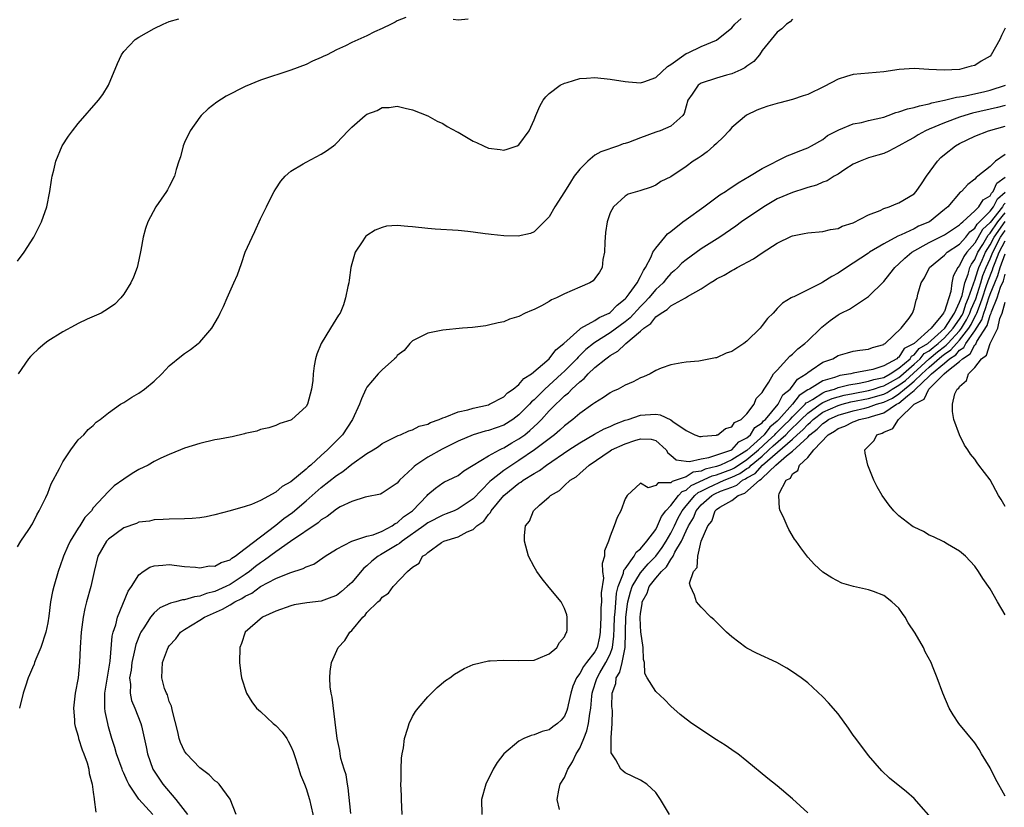
# Model space of a CAD drawing. Units: inches. Extents: x 2503408 to 2505000, y 1545000 to 1548000.
# Drawn here: x 2503779 to 2503909, y 1545448 to 1545552 of the extents above; entities that cross this region are included whole.
import ezdxf

# ---------------------------------------------------------------- set-up
doc = ezdxf.new("R2010")
doc.units = ezdxf.units.IN
doc.header["$MEASUREMENT"] = 0
doc.layers.add('LD25021545_10ft', color=103, linetype='Continuous')

msp = doc.modelspace()

# ---------------------------------------------------------------- linework, layer by layer
at = {"layer": 'LD25021545_10ft'}
for points, elevation in [([(2503779, 1545482.26), (2503779.47, 1545483), (2503780.51, 1545484.51), (2503781, 1545485.26), (2503781.55, 1545486.45), (2503781.89, 1545487), (2503782.73, 1545488.73), (2503783, 1545489.31), (2503783.47, 1545490.53), (2503784.57, 1545492.57), (2503785, 1545493.44), (2503786.03, 1545495), (2503787, 1545496.31), (2503787.75, 1545497), (2503788.34, 1545497.66), (2503789, 1545498.22), (2503789.37, 1545498.63), (2503789.9, 1545499), (2503791, 1545499.88), (2503792.58, 1545501), (2503792.84, 1545501.16), (2503793, 1545501.22), (2503794.05, 1545501.95), (2503795, 1545502.45), (2503795.74, 1545503), (2503797, 1545504.05), (2503798.03, 1545505), (2503799, 1545506.07), (2503800.62, 1545507.38), (2503801, 1545507.7), (2503801.78, 1545508.22), (2503802.8, 1545509), (2503803, 1545509.19), (2503804.61, 1545511), (2503805.48, 1545512.52), (2503805.68, 1545513), (2503806.14, 1545513.86), (2503806.59, 1545515), (2503807.51, 1545517), (2503807.96, 1545518.04), (2503808.49, 1545519.51), (2503809, 1545521), (2503809.89, 1545523), (2503810.27, 1545523.73), (2503811, 1545525.4), (2503811.78, 1545527), (2503812.2, 1545527.8), (2503812.78, 1545529), (2503813, 1545529.37), (2503813.66, 1545530.34), (2503814.25, 1545531), (2503815, 1545531.67), (2503816.63, 1545532.63), (2503817, 1545532.87), (2503819, 1545533.9), (2503819.67, 1545534.33), (2503820.59, 1545535), (2503820.82, 1545535.18), (2503821, 1545535.37), (2503822.54, 1545537), (2503823, 1545537.46), (2503824.75, 1545539), (2503825, 1545539.16), (2503826.33, 1545539.67), (2503827, 1545540.03), (2503827.95, 1545540.05), (2503829, 1545540.23), (2503830.05, 1545539.95), (2503831, 1545539.75), (2503833, 1545538.94), (2503834.25, 1545538.25), (2503835, 1545537.93), (2503835.57, 1545537.57), (2503836.86, 1545536.86), (2503837, 1545536.8), (2503839, 1545535.61), (2503839.44, 1545535.44), (2503840.33, 1545535), (2503841, 1545534.7), (2503842.53, 1545534.53), (2503843, 1545534.44), (2503843.45, 1545534.55), (2503844.76, 1545535), (2503845, 1545535.12), (2503846.35, 1545537), (2503847, 1545538.41), (2503847.21, 1545539), (2503847.76, 1545540.24), (2503848.21, 1545541), (2503848.54, 1545541.46), (2503849, 1545541.88), (2503850.44, 1545543), (2503851, 1545543.27), (2503851.35, 1545543.35), (2503853, 1545543.86), (2503853.89, 1545543.89), (2503855, 1545543.98), (2503857, 1545543.77), (2503859, 1545543.47), (2503859.42, 1545543.42), (2503861, 1545543.3), (2503861.42, 1545543.42), (2503863, 1545543.98), (2503864.54, 1545545.46), (2503865, 1545545.73), (2503867, 1545547.16), (2503867.26, 1545547.26), (2503869, 1545548.07), (2503871, 1545548.91), (2503873, 1545550.52), (2503873.43, 1545551), (2503874.23, 1545551.77)], 7510), ([(2503779, 1545519.81), (2503779.92, 1545521), (2503781.16, 1545523), (2503781.79, 1545524.21), (2503782.18, 1545525), (2503782.87, 1545527), (2503783.27, 1545529), (2503783.49, 1545530.51), (2503783.59, 1545531), (2503783.81, 1545531.81), (2503784.08, 1545533), (2503784.92, 1545535), (2503785.74, 1545536.26), (2503786.25, 1545537), (2503787, 1545537.94), (2503789.69, 1545541), (2503790.25, 1545541.75), (2503791, 1545543), (2503792.16, 1545545.84), (2503792.69, 1545547), (2503793, 1545547.4), (2503794.51, 1545549), (2503795, 1545549.31), (2503797, 1545550.44), (2503798.2, 1545551), (2503799, 1545551.35), (2503800.27, 1545551.73)], 7530), ([(2503830.1, 1545551.9), (2503829, 1545551.47), (2503828.7, 1545551.3), (2503828.2, 1545551), (2503827, 1545550.43), (2503825.99, 1545550.01), (2503825, 1545549.49), (2503823, 1545548.6), (2503822.19, 1545548.18), (2503821, 1545547.65), (2503819.76, 1545547), (2503819.24, 1545546.76), (2503819, 1545546.63), (2503817.86, 1545546.14), (2503817, 1545545.72), (2503815, 1545544.95), (2503811, 1545543.63), (2503809, 1545542.82), (2503806.46, 1545541.54), (2503805.26, 1545540.74), (2503804.11, 1545539.89), (2503803.2, 1545539), (2503803, 1545538.76), (2503801.74, 1545537), (2503801, 1545535.44), (2503800.81, 1545535), (2503800.45, 1545533.55), (2503800.25, 1545533), (2503799.9, 1545531.9), (2503799.66, 1545531), (2503799, 1545529.67), (2503798.77, 1545529.23), (2503798.63, 1545529), (2503797.23, 1545527), (2503796.15, 1545525), (2503795.86, 1545524.14), (2503795.57, 1545523), (2503795.27, 1545521.27), (2503795, 1545520), (2503794.76, 1545519), (2503794.28, 1545517.72), (2503793.94, 1545517), (2503793, 1545515.49), (2503792.61, 1545515), (2503791.82, 1545514.18), (2503791, 1545513.6), (2503790.04, 1545513), (2503788.18, 1545512.18), (2503787, 1545511.62), (2503786.6, 1545511.4), (2503785, 1545510.55), (2503783, 1545509.3), (2503782.62, 1545509), (2503781.75, 1545508.25), (2503781, 1545507.57), (2503780.72, 1545507.28), (2503780.49, 1545507), (2503779.13, 1545505)], 7520), ([(2503881, 1545551.68), (2503880.68, 1545551.32), (2503880.21, 1545551), (2503879.61, 1545550.39), (2503879, 1545549.98), (2503877, 1545547.54), (2503876.64, 1545547), (2503875.9, 1545546.1), (2503875, 1545545.51), (2503874.74, 1545545.26), (2503874.19, 1545545), (2503873, 1545544.48), (2503872.31, 1545544.31), (2503871, 1545543.92), (2503869, 1545543.27), (2503868.6, 1545543), (2503867.81, 1545541.81), (2503867.24, 1545541), (2503867, 1545540.24), (2503866.74, 1545539.26), (2503866.58, 1545539), (2503865, 1545537.6), (2503863.6, 1545537), (2503863.16, 1545536.84), (2503863, 1545536.8), (2503861, 1545536.07), (2503859.44, 1545535.44), (2503859, 1545535.3), (2503858.74, 1545535.26), (2503858.12, 1545535), (2503855.77, 1545534.23), (2503855, 1545533.76), (2503854.07, 1545533), (2503853, 1545531.94), (2503852.27, 1545531), (2503851.77, 1545530.23), (2503851, 1545528.95), (2503849.73, 1545527), (2503849, 1545525.65), (2503847, 1545523.67), (2503846.54, 1545523.46), (2503844.89, 1545523.11), (2503843, 1545523.17), (2503841.35, 1545523.35), (2503841, 1545523.37), (2503840.56, 1545523.44), (2503839, 1545523.63), (2503838.26, 1545523.74), (2503837, 1545523.85), (2503833.96, 1545524.04), (2503833, 1545524.12), (2503831, 1545524.36), (2503830.38, 1545524.38), (2503829, 1545524.54), (2503827.57, 1545524.43), (2503827, 1545524.28), (2503826.09, 1545523.91), (2503825, 1545523.21), (2503824.88, 1545523.12), (2503824.77, 1545523), (2503824.38, 1545522.38), (2503823.44, 1545521), (2503823, 1545519.46), (2503822.88, 1545519), (2503822.67, 1545517.33), (2503822.61, 1545517), (2503822.48, 1545516.48), (2503822.2, 1545515), (2503821.9, 1545514.1), (2503821.46, 1545513), (2503821.27, 1545512.73), (2503820.23, 1545511), (2503819, 1545509.01), (2503818.39, 1545507.61), (2503818.22, 1545507), (2503818.07, 1545506.07), (2503817.93, 1545505), (2503817.88, 1545504.12), (2503817.73, 1545503), (2503817.17, 1545501), (2503817, 1545500.7), (2503815.12, 1545499), (2503815.04, 1545498.96), (2503815, 1545498.92), (2503813.55, 1545498.45), (2503813, 1545498.21), (2503812.08, 1545497.92), (2503811, 1545497.66), (2503810.52, 1545497.48), (2503809, 1545497.14), (2503808.9, 1545497.1), (2503807.28, 1545496.72), (2503807, 1545496.69), (2503805.61, 1545496.39), (2503805, 1545496.31), (2503803, 1545495.86), (2503801, 1545495.22), (2503800.49, 1545495), (2503799, 1545494.39), (2503797.89, 1545493.89), (2503797, 1545493.45), (2503796.2, 1545493), (2503795, 1545492.4), (2503794.12, 1545491.88), (2503793, 1545491.14), (2503791.75, 1545490.25), (2503791, 1545489.53), (2503789, 1545487.39), (2503788.74, 1545487), (2503787.9, 1545486.1), (2503787.22, 1545485), (2503787, 1545484.7), (2503785.94, 1545483), (2503785.65, 1545482.35), (2503785.08, 1545481), (2503785, 1545480.73), (2503784.38, 1545479), (2503783.79, 1545477), (2503783.62, 1545476.38), (2503783.38, 1545475), (2503783.14, 1545473.14), (2503783, 1545472.25), (2503782.74, 1545471), (2503782.08, 1545469), (2503781.45, 1545467.45), (2503781.27, 1545467), (2503781.21, 1545466.79), (2503781, 1545466.3), (2503780.59, 1545465.41), (2503780.43, 1545465), (2503780.08, 1545463.92), (2503779.76, 1545463), (2503779.27, 1545461)], 7500), ([(2503838.34, 1545551.66), (2503837, 1545551.54), (2503836.37, 1545551.63)], 7520), ([(2503909, 1545550.49), (2503908.49, 1545549.51), (2503908.27, 1545549), (2503907.16, 1545547), (2503907, 1545546.82), (2503905.85, 1545546.15), (2503905, 1545545.58), (2503904.5, 1545545.5), (2503903, 1545545.07), (2503900.97, 1545544.97), (2503898.96, 1545545.04), (2503897, 1545545.18), (2503895.06, 1545545.06), (2503893, 1545544.76), (2503891, 1545544.56), (2503889, 1545544.39), (2503888.11, 1545544.11), (2503887, 1545543.8), (2503885.19, 1545542.81), (2503883, 1545541.77), (2503882.41, 1545541.59), (2503881, 1545541.09), (2503879.32, 1545540.68), (2503879, 1545540.56), (2503877.77, 1545540.23), (2503877, 1545539.96), (2503876.32, 1545539.68), (2503874.96, 1545539.04), (2503873, 1545537.41), (2503872.66, 1545537), (2503871.86, 1545536.14), (2503871, 1545535.33), (2503870.67, 1545535), (2503869.79, 1545534.21), (2503869, 1545533.65), (2503868.61, 1545533.39), (2503867.92, 1545533), (2503867, 1545532.28), (2503865, 1545530.93), (2503863.68, 1545530.32), (2503863, 1545529.83), (2503862.41, 1545529.59), (2503860.92, 1545529.08), (2503860.62, 1545529), (2503859.37, 1545528.63), (2503859, 1545528.4), (2503857.45, 1545527), (2503857, 1545526.19), (2503856.62, 1545525), (2503856.4, 1545523.6), (2503856.31, 1545522.31), (2503856.28, 1545521), (2503856.05, 1545520.05), (2503855.95, 1545519), (2503855.6, 1545518.4), (2503855, 1545517.55), (2503854.76, 1545517.24), (2503854.35, 1545517), (2503853, 1545516.39), (2503851, 1545515.52), (2503849.93, 1545515), (2503849.27, 1545514.73), (2503849, 1545514.54), (2503847.96, 1545513.96), (2503847, 1545513.47), (2503846.64, 1545513.36), (2503845.84, 1545513), (2503845, 1545512.56), (2503843.78, 1545512.22), (2503843, 1545511.87), (2503842.27, 1545511.73), (2503841, 1545511.39), (2503840.67, 1545511.33), (2503838.9, 1545511.1), (2503837.59, 1545511), (2503835, 1545510.77), (2503833, 1545510.35), (2503831.71, 1545509.71), (2503831, 1545509.34), (2503830.66, 1545509), (2503829.92, 1545508.08), (2503829, 1545507.42), (2503828.83, 1545507.17), (2503828.61, 1545507), (2503827, 1545505.55), (2503826.5, 1545505), (2503825, 1545503.24), (2503824.91, 1545503.09), (2503824.88, 1545503), (2503824.27, 1545501.73), (2503824.02, 1545501), (2503823.12, 1545499), (2503821.78, 1545497), (2503819.82, 1545495), (2503819, 1545494.27), (2503817.61, 1545493), (2503817.27, 1545492.73), (2503817, 1545492.46), (2503815, 1545490.8), (2503813.84, 1545490.16), (2503813, 1545489.43), (2503811, 1545488.34), (2503809.82, 1545487.82), (2503809, 1545487.55), (2503807, 1545486.99), (2503805, 1545486.44), (2503803.83, 1545486.17), (2503803, 1545486.07), (2503802.02, 1545485.98), (2503801, 1545485.93), (2503799, 1545485.89), (2503798.17, 1545485.83), (2503797, 1545485.79), (2503796.38, 1545485.62), (2503795, 1545485.48), (2503794.68, 1545485.32), (2503793, 1545484.72), (2503791, 1545483.27), (2503790.74, 1545483), (2503789.59, 1545481), (2503789.12, 1545479), (2503788.69, 1545477), (2503788.11, 1545475), (2503787.89, 1545474.11), (2503787.66, 1545473), (2503787.41, 1545471), (2503787.27, 1545469), (2503787.19, 1545467), (2503787, 1545465), (2503786.63, 1545463), (2503786.4, 1545461), (2503786.52, 1545459.48), (2503786.53, 1545459), (2503786.6, 1545458.6), (2503787, 1545457.33), (2503787.07, 1545457), (2503787.51, 1545455.51), (2503787.73, 1545455), (2503788.18, 1545453.82), (2503788.4, 1545453), (2503788.43, 1545452.43), (2503788.85, 1545451), (2503789, 1545449.98), (2503789.09, 1545449.09), (2503789.13, 1545449), (2503789.34, 1545447.34)], 7490), ([(2503796.85, 1545447), (2503795, 1545449.03), (2503793.68, 1545451), (2503793.44, 1545451.44), (2503793, 1545452.46), (2503792.83, 1545452.83), (2503792.78, 1545453), (2503792.05, 1545455), (2503791.82, 1545455.82), (2503791.42, 1545457), (2503791, 1545458.56), (2503790.89, 1545459), (2503790.57, 1545460.57), (2503790.53, 1545461), (2503790.5, 1545462.5), (2503790.52, 1545463), (2503791.2, 1545467.2), (2503791.5, 1545470.5), (2503791.63, 1545471), (2503791.96, 1545471.96), (2503792.19, 1545473), (2503793.59, 1545476.41), (2503794.02, 1545477), (2503795, 1545478.57), (2503795.57, 1545479), (2503796.43, 1545479.57), (2503797, 1545479.73), (2503798.15, 1545479.85), (2503799, 1545479.9), (2503801, 1545479.66), (2503802.45, 1545479.55), (2503803, 1545479.47), (2503804.28, 1545479.72), (2503805, 1545479.71), (2503805.8, 1545480.2), (2503807, 1545480.54), (2503807.24, 1545480.76), (2503807.65, 1545481), (2503809, 1545482.01), (2503811, 1545483.57), (2503813, 1545485.08), (2503814.05, 1545485.95), (2503815.22, 1545486.78), (2503817, 1545488.28), (2503819, 1545490.03), (2503821, 1545491.64), (2503821.84, 1545492.16), (2503823, 1545493.11), (2503825, 1545494.53), (2503825.82, 1545495), (2503826.54, 1545495.46), (2503827, 1545495.84), (2503828.66, 1545496.66), (2503829.1, 1545496.9), (2503829.42, 1545497), (2503830.5, 1545497.5), (2503831, 1545497.62), (2503831.89, 1545498.11), (2503833, 1545498.39), (2503833.38, 1545498.62), (2503834.5, 1545499), (2503835, 1545499.23), (2503835.31, 1545499.31), (2503837, 1545500.01), (2503838.27, 1545500.27), (2503839, 1545500.5), (2503841, 1545500.94), (2503841.15, 1545501), (2503843, 1545502), (2503843.5, 1545502.5), (2503844.26, 1545503), (2503845, 1545503.6), (2503845.63, 1545504.37), (2503846.65, 1545505), (2503849, 1545506.98), (2503849.85, 1545508.15), (2503850.9, 1545509), (2503853, 1545510.89), (2503853.17, 1545511), (2503855, 1545512.04), (2503855.58, 1545512.42), (2503856.88, 1545513), (2503857, 1545513.07), (2503857.94, 1545514.06), (2503859, 1545514.86), (2503859.13, 1545515), (2503859.53, 1545515.53), (2503860.56, 1545517), (2503861, 1545517.83), (2503861.38, 1545518.62), (2503861.67, 1545519), (2503862.42, 1545520.42), (2503862.64, 1545521), (2503863, 1545521.55), (2503864.19, 1545523), (2503864.57, 1545523.43), (2503865, 1545523.73), (2503866.57, 1545525), (2503867, 1545525.33), (2503869.35, 1545527), (2503871.46, 1545528.54), (2503872.2, 1545529), (2503872.65, 1545529.35), (2503873, 1545529.56), (2503873.85, 1545530.15), (2503875.36, 1545531), (2503877, 1545532.03), (2503880.32, 1545533.68), (2503881, 1545533.94), (2503881.73, 1545534.27), (2503883, 1545534.73), (2503883.52, 1545535), (2503885, 1545535.86), (2503885.63, 1545536.37), (2503887, 1545537.08), (2503887.12, 1545537.12), (2503889, 1545537.89), (2503890.09, 1545538.09), (2503891, 1545538.32), (2503893, 1545538.8), (2503893.61, 1545539), (2503894.61, 1545539.39), (2503895, 1545539.46), (2503896.12, 1545539.88), (2503897, 1545540.03), (2503897.71, 1545540.29), (2503899, 1545540.52), (2503899.35, 1545540.65), (2503901.02, 1545541), (2503902.59, 1545541.41), (2503903, 1545541.46), (2503903.54, 1545541.54), (2503906.12, 1545542.12), (2503907, 1545542.33), (2503909.01, 1545543)], 7480), ([(2503909, 1545540.31), (2503907.97, 1545540.03), (2503904.71, 1545539.29), (2503903.7, 1545539), (2503903, 1545538.77), (2503901, 1545538.03), (2503899, 1545537.2), (2503898.52, 1545537), (2503897.54, 1545536.46), (2503897, 1545536.1), (2503896.28, 1545535.72), (2503895, 1545534.99), (2503893.7, 1545534.3), (2503893, 1545534), (2503892.24, 1545533.76), (2503891, 1545533.43), (2503889.89, 1545533), (2503889, 1545532.58), (2503887.91, 1545531.91), (2503887, 1545531.29), (2503886.5, 1545531), (2503885.58, 1545530.42), (2503885, 1545530.23), (2503884.16, 1545529.84), (2503883, 1545529.52), (2503882.62, 1545529.38), (2503881, 1545528.87), (2503879, 1545528.02), (2503877.21, 1545527), (2503874.3, 1545525), (2503873.55, 1545524.45), (2503871.43, 1545523), (2503869, 1545521.44), (2503867, 1545520.01), (2503866.45, 1545519.55), (2503865.93, 1545519), (2503865.44, 1545518.56), (2503865, 1545518.19), (2503864.43, 1545517.57), (2503863.99, 1545517), (2503863, 1545516.09), (2503862.09, 1545515), (2503861.58, 1545514.42), (2503861, 1545513.88), (2503859.63, 1545512.37), (2503859, 1545511.87), (2503857, 1545510.4), (2503855, 1545509.15), (2503854.8, 1545509), (2503853.81, 1545508.19), (2503853, 1545507.41), (2503852.78, 1545507.22), (2503852.61, 1545507), (2503851, 1545505.36), (2503850.62, 1545505), (2503848.4, 1545503), (2503847, 1545501.6), (2503846.67, 1545501.33), (2503846.39, 1545501), (2503845, 1545499.6), (2503844.18, 1545499), (2503843, 1545498.27), (2503841, 1545497.55), (2503840.55, 1545497.45), (2503839, 1545497), (2503837, 1545496.16), (2503834.9, 1545495.1), (2503833, 1545494.04), (2503831.45, 1545493), (2503831.2, 1545492.8), (2503831, 1545492.58), (2503829.29, 1545491), (2503829.15, 1545490.85), (2503829, 1545490.62), (2503827, 1545489.29), (2503826.81, 1545489.19), (2503825, 1545488.8), (2503824.76, 1545488.76), (2503823, 1545488.2), (2503821.49, 1545487.49), (2503821, 1545487.21), (2503819.76, 1545486.24), (2503819, 1545485.81), (2503818.58, 1545485.42), (2503814.96, 1545482.96), (2503813, 1545481.59), (2503811.53, 1545480.47), (2503811, 1545480.15), (2503810.35, 1545479.65), (2503809.56, 1545479), (2503809, 1545478.6), (2503807, 1545477.27), (2503806.45, 1545477), (2503805, 1545476.36), (2503803.9, 1545476.1), (2503803, 1545475.74), (2503802.33, 1545475.67), (2503801, 1545475.27), (2503800.74, 1545475.26), (2503799.84, 1545475), (2503799.15, 1545474.85), (2503797.77, 1545474.23), (2503797, 1545473.55), (2503796.53, 1545473), (2503795.72, 1545471.72), (2503795.24, 1545471), (2503795.16, 1545470.84), (2503794.59, 1545469.41), (2503794.39, 1545468.39), (2503794.07, 1545467), (2503793.97, 1545466.03), (2503793.78, 1545465), (2503793.89, 1545464.11), (2503793.83, 1545463), (2503794.02, 1545462.02), (2503794.46, 1545461), (2503795.27, 1545459), (2503795.33, 1545458.67), (2503795.94, 1545455.94), (2503796.12, 1545455), (2503796.83, 1545453), (2503797, 1545452.72), (2503798.14, 1545451), (2503799.84, 1545449), (2503801.41, 1545447)], 7470), ([(2503807.78, 1545447), (2503807.02, 1545449.02), (2503805.56, 1545451), (2503805.29, 1545451.29), (2503805, 1545451.46), (2503804.25, 1545452.25), (2503803, 1545453.16), (2503801.26, 1545455), (2503801, 1545455.35), (2503800.49, 1545456.49), (2503800.31, 1545457), (2503800.11, 1545457.89), (2503799.4, 1545460.6), (2503799.27, 1545461.27), (2503799, 1545461.88), (2503798.75, 1545462.75), (2503798.61, 1545463), (2503798.38, 1545463.62), (2503798, 1545465), (2503798.05, 1545466.05), (2503798.12, 1545467), (2503798.76, 1545468.76), (2503798.86, 1545469), (2503799, 1545469.21), (2503799.85, 1545470.15), (2503800.45, 1545471), (2503801, 1545471.37), (2503803, 1545472.57), (2503803.62, 1545473), (2503805.98, 1545474.02), (2503807, 1545474.61), (2503807.63, 1545475), (2503808.55, 1545475.45), (2503809, 1545475.76), (2503809.85, 1545476.15), (2503811, 1545477.03), (2503813, 1545478.08), (2503814.84, 1545478.84), (2503816.62, 1545479.38), (2503817, 1545479.63), (2503818.02, 1545479.98), (2503819.22, 1545480.78), (2503819.5, 1545481), (2503821, 1545481.95), (2503823, 1545483), (2503825, 1545483.63), (2503825.84, 1545483.84), (2503827, 1545484.3), (2503828.33, 1545485), (2503828.71, 1545485.29), (2503829, 1545485.42), (2503829.82, 1545486.18), (2503830.98, 1545487), (2503832.91, 1545489), (2503833, 1545489.12), (2503834.02, 1545489.98), (2503835, 1545490.67), (2503835.21, 1545490.79), (2503835.69, 1545491), (2503837, 1545491.63), (2503837.76, 1545492.24), (2503839, 1545492.98), (2503841, 1545494.22), (2503842.45, 1545495), (2503842.82, 1545495.18), (2503843, 1545495.25), (2503844.08, 1545495.92), (2503845, 1545496.44), (2503845.77, 1545497), (2503846.45, 1545497.55), (2503847.5, 1545498.5), (2503847.98, 1545499), (2503849, 1545500.13), (2503849.84, 1545501), (2503850.45, 1545501.55), (2503851, 1545502.11), (2503851.51, 1545502.49), (2503851.96, 1545503), (2503853, 1545503.97), (2503853.6, 1545504.4), (2503854.12, 1545505), (2503855, 1545505.83), (2503856.44, 1545507), (2503856.77, 1545507.23), (2503857, 1545507.41), (2503858.02, 1545507.98), (2503859, 1545508.93), (2503859.04, 1545508.96), (2503859.08, 1545509), (2503861, 1545510.61), (2503861.42, 1545511), (2503862.35, 1545511.65), (2503863, 1545512.5), (2503863.7, 1545513), (2503864.52, 1545513.48), (2503865, 1545513.94), (2503866.92, 1545515), (2503867.17, 1545515.17), (2503869, 1545516.19), (2503870.16, 1545517), (2503870.71, 1545517.29), (2503871, 1545517.49), (2503872.03, 1545517.97), (2503873, 1545518.6), (2503873.27, 1545518.73), (2503873.7, 1545519), (2503875.86, 1545520.14), (2503877, 1545520.94), (2503879, 1545522.22), (2503880.89, 1545523.11), (2503881, 1545523.18), (2503882.54, 1545523.46), (2503883, 1545523.58), (2503885, 1545523.74), (2503886, 1545524), (2503887, 1545524.14), (2503887.56, 1545524.44), (2503889, 1545524.89), (2503891, 1545525.92), (2503892.52, 1545526.52), (2503893, 1545526.76), (2503893.74, 1545527), (2503894.63, 1545527.37), (2503895, 1545527.5), (2503897, 1545528.7), (2503897.28, 1545529), (2503897.98, 1545530.02), (2503898.62, 1545531), (2503900.07, 1545533), (2503900.53, 1545533.47), (2503901, 1545533.85), (2503902.45, 1545535), (2503903, 1545535.31), (2503905, 1545536.28), (2503906.81, 1545537), (2503909, 1545537.58)], 7460), ([(2503909, 1545533.87), (2503907.71, 1545533), (2503907, 1545532.31), (2503905.41, 1545531), (2503905.15, 1545530.85), (2503905, 1545530.61), (2503904.07, 1545529.93), (2503903.22, 1545529), (2503903.08, 1545528.92), (2503901.43, 1545527), (2503901, 1545526.62), (2503899.01, 1545525), (2503897.58, 1545524.42), (2503897, 1545524.1), (2503895.3, 1545523.3), (2503894.86, 1545523.14), (2503893, 1545522.13), (2503891.15, 1545521), (2503891, 1545520.88), (2503889, 1545519.55), (2503888.1, 1545519), (2503887, 1545518.25), (2503886.17, 1545517.83), (2503885, 1545517.06), (2503884.85, 1545517), (2503883, 1545516.06), (2503881.16, 1545515.16), (2503881, 1545515.1), (2503880.82, 1545515), (2503879.7, 1545514.3), (2503879, 1545513.61), (2503878.45, 1545513), (2503877.71, 1545512.29), (2503877, 1545511.37), (2503876.73, 1545511), (2503875, 1545509.32), (2503874.62, 1545509), (2503873, 1545507.95), (2503872.29, 1545507.71), (2503871, 1545507.11), (2503870.89, 1545507.11), (2503868.67, 1545506.67), (2503867, 1545506.56), (2503866.44, 1545506.44), (2503865, 1545506.19), (2503863.73, 1545505.73), (2503863, 1545505.43), (2503862.26, 1545505), (2503861.39, 1545504.61), (2503861, 1545504.5), (2503860.05, 1545503.95), (2503859, 1545503.51), (2503858.07, 1545503), (2503857.33, 1545502.67), (2503857, 1545502.5), (2503856.13, 1545501.87), (2503855, 1545501.2), (2503854.75, 1545501), (2503853, 1545499.78), (2503852.11, 1545499), (2503851, 1545498.18), (2503850.4, 1545497.6), (2503849.7, 1545497), (2503847.04, 1545495), (2503845, 1545493.61), (2503844.06, 1545493), (2503843, 1545492.27), (2503841.38, 1545491), (2503841.18, 1545490.82), (2503839, 1545488.55), (2503837, 1545487.23), (2503836.5, 1545487), (2503835.43, 1545486.57), (2503835, 1545486.43), (2503833, 1545485.4), (2503832.48, 1545485), (2503829.64, 1545483), (2503829.31, 1545482.69), (2503829, 1545482.52), (2503827, 1545481.3), (2503826.79, 1545481.21), (2503826.48, 1545481), (2503825.66, 1545480.34), (2503825, 1545479.73), (2503824.58, 1545479.42), (2503823, 1545477.56), (2503822.41, 1545477), (2503821.65, 1545476.35), (2503821, 1545475.85), (2503820.4, 1545475.6), (2503819, 1545475.11), (2503817.11, 1545474.89), (2503815.41, 1545474.59), (2503815, 1545474.49), (2503813, 1545473.79), (2503811.28, 1545473), (2503809, 1545471), (2503808.5, 1545469.5), (2503808.26, 1545469), (2503808.23, 1545467), (2503808.43, 1545465.57), (2503808.5, 1545465), (2503809.16, 1545463), (2503809.86, 1545461.86), (2503810.49, 1545461), (2503811, 1545460.57), (2503812.68, 1545459), (2503813, 1545458.74), (2503813.86, 1545457.86), (2503814.45, 1545457), (2503814.66, 1545456.66), (2503815, 1545456), (2503815.29, 1545455.29), (2503815.6, 1545454.4), (2503816.03, 1545453), (2503816.24, 1545452.24), (2503816.8, 1545451), (2503817, 1545450.44), (2503817.44, 1545449), (2503818.11, 1545446.11)], 7450), ([(2503822.87, 1545447.13), (2503822.54, 1545450.54), (2503822.43, 1545451), (2503822.26, 1545452.26), (2503822, 1545453), (2503821.59, 1545454.41), (2503821.5, 1545455), (2503821.45, 1545455.45), (2503821.09, 1545457), (2503820.82, 1545459.18), (2503820.44, 1545462.44), (2503820.31, 1545463), (2503820.18, 1545463.82), (2503820.11, 1545465), (2503820.15, 1545465.85), (2503820.33, 1545467), (2503821.22, 1545469), (2503822.08, 1545469.92), (2503822.74, 1545471), (2503823, 1545471.23), (2503824.45, 1545473), (2503824.76, 1545473.24), (2503825, 1545473.58), (2503826.43, 1545475), (2503826.76, 1545475.24), (2503827, 1545475.62), (2503827.86, 1545476.14), (2503828.45, 1545477), (2503830.32, 1545479), (2503831, 1545479.58), (2503831.89, 1545480.11), (2503832.32, 1545481), (2503832.77, 1545481.23), (2503833, 1545481.5), (2503834.83, 1545482.83), (2503835.11, 1545483), (2503837, 1545483.57), (2503838.21, 1545484.21), (2503839, 1545484.52), (2503839.48, 1545485), (2503840.37, 1545485.63), (2503841, 1545486.48), (2503841.26, 1545486.74), (2503841.37, 1545487), (2503843, 1545489.01), (2503845, 1545490.6), (2503845.26, 1545490.74), (2503845.57, 1545491), (2503847, 1545491.91), (2503847.71, 1545492.29), (2503848.63, 1545493), (2503851.58, 1545495), (2503853, 1545495.94), (2503854.93, 1545497.07), (2503856.23, 1545497.77), (2503857, 1545498.09), (2503857.62, 1545498.38), (2503859, 1545498.89), (2503859.36, 1545499), (2503861, 1545499.57), (2503861.62, 1545499.62), (2503863, 1545499.68), (2503863.61, 1545499.61), (2503865, 1545498.95), (2503865.26, 1545498.74), (2503867, 1545497.53), (2503868.17, 1545497), (2503868.78, 1545496.78), (2503869, 1545496.74), (2503869.19, 1545496.81), (2503871, 1545496.94), (2503871.04, 1545496.96), (2503871.19, 1545497), (2503872.2, 1545497.8), (2503873, 1545498.03), (2503873.38, 1545498.62), (2503874.24, 1545499), (2503875, 1545499.73), (2503875.97, 1545501), (2503876.23, 1545501.77), (2503877, 1545502.53), (2503877.26, 1545503), (2503877.9, 1545503.9), (2503878.52, 1545505), (2503879, 1545505.5), (2503880.65, 1545507.35), (2503881, 1545507.58), (2503881.7, 1545508.3), (2503882.61, 1545509), (2503883, 1545509.35), (2503884.75, 1545511), (2503884.86, 1545511.14), (2503885.98, 1545512.02), (2503887, 1545512.79), (2503887.15, 1545512.85), (2503887.42, 1545513), (2503888.49, 1545513.51), (2503890.72, 1545515), (2503891, 1545515.2), (2503893, 1545517.17), (2503893.83, 1545518.17), (2503894.46, 1545519), (2503895, 1545519.47), (2503895.77, 1545520.23), (2503896.72, 1545521), (2503899, 1545522.27), (2503901, 1545523.3), (2503903, 1545524.6), (2503903.18, 1545524.82), (2503903.41, 1545525), (2503905, 1545526.47), (2503905.52, 1545527), (2503906.09, 1545527.91), (2503907, 1545528.41), (2503907.2, 1545528.8), (2503907.43, 1545529), (2503907.89, 1545530.11), (2503909, 1545530.9)], 7440), ([(2503829.66, 1545447), (2503829.53, 1545449), (2503829.54, 1545449.54), (2503829.47, 1545451), (2503829.51, 1545451.51), (2503829.49, 1545453), (2503829.55, 1545454.45), (2503829.63, 1545455), (2503829.8, 1545455.8), (2503829.94, 1545457), (2503830.39, 1545458.39), (2503830.54, 1545459), (2503831, 1545459.93), (2503831.41, 1545460.59), (2503831.73, 1545461), (2503833, 1545462.49), (2503834.26, 1545463.74), (2503835.35, 1545464.65), (2503835.89, 1545465), (2503836.52, 1545465.48), (2503837.79, 1545466.21), (2503839, 1545466.74), (2503841, 1545467.23), (2503841.24, 1545467.24), (2503843, 1545467.34), (2503845, 1545467.28), (2503847, 1545467.35), (2503847.54, 1545467.54), (2503849, 1545468.14), (2503849.97, 1545469), (2503850.36, 1545469.64), (2503851, 1545470.4), (2503851.17, 1545470.83), (2503851.3, 1545471), (2503851.33, 1545471.33), (2503851.37, 1545473), (2503851.3, 1545473.3), (2503851, 1545474.13), (2503850.58, 1545475), (2503849, 1545476.87), (2503848.04, 1545478.04), (2503847.35, 1545479), (2503847, 1545479.62), (2503846.28, 1545481), (2503845.75, 1545483), (2503845.75, 1545483.75), (2503845.89, 1545485), (2503846.38, 1545485.62), (2503846.91, 1545487), (2503847.72, 1545487.72), (2503849, 1545488.81), (2503849.18, 1545489), (2503850.35, 1545489.65), (2503851, 1545490.32), (2503851.75, 1545491), (2503852.54, 1545491.46), (2503853, 1545491.9), (2503854.23, 1545493), (2503857, 1545494.89), (2503857.18, 1545495), (2503859, 1545495.8), (2503860.24, 1545496.24), (2503861, 1545496.46), (2503862.41, 1545496.41), (2503863, 1545496.25), (2503864.37, 1545495), (2503864.62, 1545494.62), (2503865, 1545494.32), (2503865.68, 1545493.68), (2503867, 1545493.51), (2503867.46, 1545493.46), (2503869, 1545493.82), (2503869.98, 1545493.98), (2503873, 1545495), (2503873.93, 1545496.07), (2503875, 1545496.57), (2503875.47, 1545497), (2503876.05, 1545497.95), (2503877, 1545498.55), (2503877.19, 1545498.81), (2503877.43, 1545499), (2503879.12, 1545501), (2503879.74, 1545502.26), (2503880.69, 1545503), (2503881, 1545503.38), (2503881.68, 1545504.32), (2503882.81, 1545505), (2503883, 1545505.18), (2503883.48, 1545505.48), (2503885, 1545506.52), (2503886.31, 1545507), (2503887, 1545507.4), (2503888.22, 1545507.78), (2503889, 1545507.97), (2503889.88, 1545508.12), (2503891, 1545508.26), (2503891.52, 1545508.48), (2503893, 1545508.88), (2503893.05, 1545508.95), (2503893.18, 1545509), (2503895.3, 1545511), (2503896.35, 1545512.35), (2503896.81, 1545513), (2503897, 1545513.57), (2503897.29, 1545514.71), (2503897.42, 1545515), (2503897.49, 1545515.49), (2503897.93, 1545517), (2503898.38, 1545517.62), (2503899.01, 1545519), (2503901, 1545520.62), (2503901.35, 1545521), (2503903, 1545522.09), (2503903.79, 1545523), (2503904.32, 1545523.68), (2503905, 1545524.18), (2503905.29, 1545524.71), (2503905.61, 1545525), (2503907, 1545526.42), (2503907.45, 1545527), (2503907.98, 1545528.02), (2503909, 1545528.92)], 7430), ([(2503909, 1545527.46), (2503908.75, 1545527.25), (2503908.63, 1545527), (2503907, 1545524.9), (2503906.01, 1545523.99), (2503905, 1545522.19), (2503903.94, 1545521), (2503903.55, 1545520.45), (2503903, 1545519.27), (2503902.75, 1545519), (2503902.15, 1545517.85), (2503901.97, 1545517), (2503901.83, 1545515.83), (2503901, 1545513.23), (2503900.9, 1545513.1), (2503900.89, 1545513), (2503900.53, 1545512.53), (2503899.24, 1545511), (2503897, 1545508.99), (2503895.68, 1545508.32), (2503895, 1545507.22), (2503894.85, 1545507.15), (2503894.72, 1545507), (2503893, 1545506.06), (2503891.58, 1545505.58), (2503889, 1545505.08), (2503888.69, 1545505), (2503887.23, 1545504.77), (2503887, 1545504.71), (2503886.53, 1545504.53), (2503885, 1545504.1), (2503883.22, 1545503), (2503883, 1545502.88), (2503881.86, 1545502.14), (2503880.99, 1545501), (2503879.21, 1545499), (2503879, 1545498.78), (2503878.01, 1545497.99), (2503877.27, 1545497), (2503875, 1545494.92), (2503873, 1545493.67), (2503871.51, 1545493), (2503871, 1545492.81), (2503869.53, 1545492.47), (2503869, 1545492.22), (2503867.94, 1545492.06), (2503867, 1545491.46), (2503865.16, 1545490.84), (2503865, 1545490.66), (2503863.33, 1545490.67), (2503863, 1545490.33), (2503861.99, 1545489.99), (2503861, 1545490.62), (2503859.23, 1545489), (2503859, 1545488.57), (2503858.43, 1545487), (2503857.91, 1545486.09), (2503857.54, 1545485), (2503857, 1545483.66), (2503856.78, 1545483), (2503856.28, 1545481.72), (2503856.26, 1545481), (2503855.94, 1545480.06), (2503856.02, 1545479), (2503856.13, 1545478.13), (2503855.82, 1545476.18), (2503855.88, 1545475), (2503855.8, 1545474.2), (2503855.79, 1545473), (2503855.69, 1545471), (2503855.6, 1545470.4), (2503855.29, 1545469), (2503855, 1545468.43), (2503853.91, 1545467), (2503853.5, 1545466.5), (2503853, 1545465.59), (2503852.56, 1545465), (2503852.11, 1545463.89), (2503851.83, 1545463), (2503851.47, 1545461.47), (2503851.39, 1545461), (2503851.31, 1545460.69), (2503851, 1545459.94), (2503850.57, 1545459.43), (2503850.08, 1545459), (2503849.46, 1545458.54), (2503849, 1545458.16), (2503848.07, 1545457.93), (2503847, 1545457.49), (2503846.6, 1545457.4), (2503845.67, 1545457), (2503845, 1545456.65), (2503843.01, 1545455), (2503842.14, 1545453.86), (2503841.63, 1545453), (2503840.64, 1545451), (2503840.09, 1545449), (2503840.12, 1545447)], 7420), ([(2503850.34, 1545447.66), (2503850.02, 1545449), (2503850.24, 1545450.24), (2503850.45, 1545451), (2503851, 1545451.9), (2503851.43, 1545453), (2503852.07, 1545453.93), (2503852.54, 1545455), (2503853, 1545455.74), (2503853.54, 1545457), (2503853.96, 1545458.04), (2503854.18, 1545459), (2503854.33, 1545460.33), (2503854.45, 1545461), (2503854.58, 1545462.58), (2503854.62, 1545463), (2503854.71, 1545463.29), (2503855.23, 1545464.77), (2503855.29, 1545465), (2503855.67, 1545465.67), (2503856.46, 1545467), (2503857, 1545468.13), (2503857.31, 1545469), (2503857.5, 1545470.5), (2503857.52, 1545471.52), (2503857.58, 1545473), (2503857.65, 1545473.65), (2503857.85, 1545476.15), (2503858.07, 1545477), (2503858.77, 1545478.77), (2503858.83, 1545479.17), (2503859, 1545479.36), (2503860.17, 1545481), (2503860.44, 1545481.56), (2503861, 1545481.99), (2503861.84, 1545483), (2503863, 1545484.52), (2503863.26, 1545485), (2503863.75, 1545486.25), (2503864.35, 1545487), (2503865, 1545487.69), (2503866, 1545489), (2503866.47, 1545489.53), (2503867, 1545489.7), (2503867.69, 1545490.31), (2503870.43, 1545491.57), (2503871, 1545491.7), (2503873, 1545492.46), (2503873.36, 1545492.64), (2503875, 1545493.73), (2503876.51, 1545495), (2503877.8, 1545496.2), (2503878.7, 1545497), (2503878.83, 1545497.17), (2503879, 1545497.31), (2503879.83, 1545498.17), (2503880.68, 1545499), (2503881, 1545499.36), (2503882.69, 1545501), (2503882.82, 1545501.18), (2503883, 1545501.29), (2503883.65, 1545501.65), (2503885, 1545502.52), (2503885.34, 1545502.66), (2503886.51, 1545503), (2503887, 1545503.19), (2503888.42, 1545503.58), (2503889.77, 1545503.77), (2503891, 1545504.02), (2503891.72, 1545504.28), (2503893, 1545504.54), (2503893.85, 1545505), (2503895, 1545505.76), (2503896.48, 1545507), (2503896.68, 1545507.32), (2503897, 1545507.49), (2503897.67, 1545508.33), (2503898.8, 1545509), (2503900.58, 1545510.58), (2503901.03, 1545511), (2503902.31, 1545513), (2503903, 1545514.43), (2503903.14, 1545514.86), (2503903.31, 1545515.31), (2503903.67, 1545517), (2503904.14, 1545518.14), (2503904.36, 1545519), (2503904.56, 1545519.44), (2503905, 1545520.04), (2503905.4, 1545521), (2503906.03, 1545522.03), (2503906.73, 1545523.27), (2503907, 1545523.52), (2503908.01, 1545525), (2503909, 1545526.21)], 7410), ([(2503864.82, 1545447), (2503863.65, 1545449), (2503863, 1545449.9), (2503861.83, 1545451), (2503861, 1545451.53), (2503859, 1545452.52), (2503858.72, 1545452.72), (2503858.43, 1545453), (2503857.77, 1545454.23), (2503857.23, 1545455), (2503857.14, 1545455.14), (2503857.15, 1545457), (2503857.12, 1545457.12), (2503857.28, 1545459), (2503857.31, 1545460.69), (2503857.24, 1545461.24), (2503857.28, 1545463), (2503857.75, 1545464.25), (2503857.8, 1545465), (2503858.27, 1545465.73), (2503858.57, 1545467), (2503858.97, 1545469), (2503859.06, 1545473), (2503859.31, 1545474.69), (2503859.33, 1545475), (2503859.68, 1545476.32), (2503859.9, 1545477), (2503861, 1545478.84), (2503862, 1545480), (2503863, 1545481.03), (2503863.84, 1545482.16), (2503864.38, 1545483), (2503865, 1545484.04), (2503865.48, 1545485), (2503865.96, 1545486.04), (2503866.49, 1545487), (2503867, 1545487.63), (2503868.17, 1545489), (2503868.61, 1545489.39), (2503869, 1545489.57), (2503869.93, 1545490.07), (2503872, 1545491), (2503873, 1545491.39), (2503874.09, 1545491.91), (2503875, 1545492.53), (2503875.3, 1545492.7), (2503875.56, 1545493), (2503877, 1545494.19), (2503877.91, 1545495), (2503878.47, 1545495.53), (2503880.12, 1545497), (2503880.55, 1545497.45), (2503881, 1545497.88), (2503881.59, 1545498.41), (2503882.13, 1545499), (2503883, 1545499.84), (2503884.63, 1545501), (2503885, 1545501.24), (2503886.22, 1545501.78), (2503887, 1545502), (2503887.8, 1545502.2), (2503889, 1545502.44), (2503891, 1545502.8), (2503891.67, 1545503), (2503892.65, 1545503.35), (2503893, 1545503.43), (2503893.92, 1545503.92), (2503895, 1545504.54), (2503895.27, 1545504.73), (2503897, 1545506.26), (2503897.82, 1545507), (2503898.35, 1545507.66), (2503899, 1545508.05), (2503899.51, 1545508.49), (2503900.17, 1545509), (2503901, 1545509.76), (2503902.16, 1545511), (2503903, 1545512.2), (2503903.3, 1545512.7), (2503903.45, 1545513), (2503903.82, 1545514.18), (2503904.18, 1545515), (2503904.83, 1545516.83), (2503904.87, 1545517), (2503905, 1545517.33), (2503905.39, 1545518.61), (2503905.54, 1545519), (2503905.98, 1545519.98), (2503906.41, 1545521), (2503907, 1545521.97), (2503907.54, 1545523), (2503909, 1545525.05)], 7400), ([(2503883, 1545447.26), (2503881, 1545449.07), (2503879, 1545450.78), (2503877.76, 1545451.76), (2503875, 1545454.04), (2503873.79, 1545455), (2503873.32, 1545455.32), (2503873, 1545455.52), (2503872.13, 1545456.13), (2503871, 1545456.86), (2503867.75, 1545459), (2503867, 1545459.56), (2503866.2, 1545460.2), (2503865, 1545461.28), (2503864.14, 1545462.14), (2503863, 1545463.22), (2503861.89, 1545465), (2503861.58, 1545465.58), (2503861.52, 1545467), (2503861.4, 1545467.4), (2503861.36, 1545469), (2503861.05, 1545471.05), (2503861, 1545471.86), (2503860.96, 1545473), (2503861, 1545473.43), (2503861.23, 1545474.77), (2503861.23, 1545475), (2503861.87, 1545476.13), (2503862.13, 1545477), (2503863, 1545478.12), (2503863.75, 1545479), (2503864.41, 1545479.59), (2503865, 1545480.58), (2503865.29, 1545481), (2503865.53, 1545481.53), (2503866.4, 1545483), (2503867, 1545484.36), (2503867.3, 1545485), (2503867.96, 1545486.04), (2503868.33, 1545487), (2503869, 1545487.78), (2503870.41, 1545489), (2503870.79, 1545489.21), (2503871.55, 1545489.55), (2503873, 1545490.11), (2503873.66, 1545490.34), (2503874.41, 1545491), (2503874.81, 1545491.19), (2503875, 1545491.32), (2503876.09, 1545491.91), (2503877.04, 1545493), (2503881, 1545496.42), (2503881.61, 1545497), (2503882.35, 1545497.65), (2503883, 1545498.36), (2503883.36, 1545498.64), (2503883.71, 1545499), (2503885, 1545499.94), (2503887, 1545500.84), (2503887.56, 1545501), (2503888.7, 1545501.3), (2503891, 1545501.74), (2503893, 1545502.34), (2503893.45, 1545502.55), (2503894.11, 1545503), (2503895, 1545503.51), (2503895.86, 1545504.14), (2503899, 1545506.97), (2503900.09, 1545507.91), (2503901, 1545508.62), (2503901.23, 1545508.77), (2503901.43, 1545509), (2503903, 1545510.68), (2503903.25, 1545511), (2503903.9, 1545512.1), (2503904.34, 1545513), (2503904.5, 1545513.5), (2503905.11, 1545514.89), (2503905.78, 1545517), (2503906.06, 1545517.94), (2503906.49, 1545519), (2503907, 1545520.13), (2503907.35, 1545521), (2503908.39, 1545523), (2503909, 1545523.85)], 7390), ([(2503899.88, 1545445.88), (2503897, 1545449.11), (2503895.99, 1545449.99), (2503893.78, 1545451.78), (2503892.76, 1545452.76), (2503891, 1545454.78), (2503889.33, 1545457), (2503889, 1545457.45), (2503888.38, 1545458.38), (2503887, 1545460.25), (2503885.73, 1545461.73), (2503885, 1545462.5), (2503883, 1545464.34), (2503882.16, 1545465), (2503881, 1545465.8), (2503880.27, 1545466.27), (2503878.94, 1545467), (2503876.25, 1545468.25), (2503875, 1545468.92), (2503874.87, 1545469), (2503873, 1545470.41), (2503872.31, 1545471), (2503871.67, 1545471.67), (2503870.66, 1545472.66), (2503870.25, 1545473), (2503869, 1545474.32), (2503868.38, 1545475), (2503868.11, 1545475.89), (2503867.56, 1545477), (2503867.47, 1545477.46), (2503867.97, 1545479), (2503868.45, 1545479.54), (2503868.54, 1545481), (2503869, 1545483), (2503869.84, 1545485), (2503870.38, 1545485.62), (2503870.83, 1545487), (2503871, 1545487.15), (2503871.45, 1545487.45), (2503873, 1545488.32), (2503873.85, 1545489), (2503874.71, 1545489.29), (2503876.64, 1545491), (2503876.87, 1545491.13), (2503877, 1545491.27), (2503878.82, 1545493), (2503880.2, 1545494.2), (2503881, 1545494.84), (2503883, 1545496.69), (2503883.3, 1545497), (2503884.27, 1545497.73), (2503885, 1545498.49), (2503885.33, 1545498.67), (2503885.76, 1545499), (2503887, 1545499.58), (2503889, 1545500.13), (2503890.5, 1545500.5), (2503891, 1545500.6), (2503892.05, 1545501), (2503893, 1545501.28), (2503894.18, 1545501.82), (2503895, 1545502.38), (2503895.72, 1545503), (2503896.46, 1545503.54), (2503897, 1545504.03), (2503898.02, 1545505), (2503899, 1545505.89), (2503900.67, 1545507.33), (2503901, 1545507.59), (2503901.85, 1545508.15), (2503902.59, 1545509), (2503903, 1545509.44), (2503904.21, 1545511), (2503904.5, 1545511.5), (2503905, 1545512.51), (2503905.19, 1545512.81), (2503905.25, 1545513), (2503905.76, 1545514.24), (2503905.99, 1545515), (2503906.5, 1545516.5), (2503906.74, 1545517.26), (2503907.33, 1545518.67), (2503907.42, 1545519), (2503907.67, 1545519.67), (2503908.21, 1545521), (2503909, 1545522.52)], 7380), ([(2503909, 1545449.42), (2503907.72, 1545451.72), (2503907, 1545453.14), (2503905.87, 1545455), (2503905.56, 1545455.56), (2503905, 1545456.46), (2503902.91, 1545459), (2503902.14, 1545460.14), (2503901.62, 1545461), (2503900.77, 1545463), (2503900.05, 1545465), (2503899.44, 1545466.56), (2503899.25, 1545467), (2503898.45, 1545468.44), (2503898.23, 1545469), (2503897.13, 1545470.87), (2503896.24, 1545472.24), (2503895.81, 1545473), (2503895.49, 1545473.49), (2503895, 1545474.18), (2503894.08, 1545475), (2503893, 1545475.84), (2503891.65, 1545476.35), (2503891, 1545476.57), (2503889.01, 1545477.01), (2503887.48, 1545477.48), (2503886.16, 1545478.16), (2503885, 1545478.92), (2503883.91, 1545479.91), (2503883, 1545480.88), (2503882.09, 1545482.09), (2503881.47, 1545483), (2503881.27, 1545483.27), (2503880.52, 1545484.52), (2503880.28, 1545485), (2503879.78, 1545486.22), (2503879.4, 1545487), (2503879.28, 1545487.28), (2503879.2, 1545489), (2503879.24, 1545489.24), (2503880.18, 1545491), (2503880.72, 1545491.28), (2503881, 1545491.85), (2503881.7, 1545492.3), (2503881.92, 1545493), (2503883, 1545493.98), (2503883.83, 1545495), (2503885.69, 1545497), (2503886.55, 1545497.45), (2503887, 1545497.82), (2503887.89, 1545498.11), (2503889, 1545498.7), (2503889.24, 1545498.76), (2503889.78, 1545499), (2503891, 1545499.26), (2503891.41, 1545499.41), (2503893, 1545499.86), (2503894.71, 1545501), (2503894.91, 1545501.09), (2503895, 1545501.16), (2503896.12, 1545502.12), (2503897, 1545502.82), (2503897.12, 1545502.88), (2503897.17, 1545503), (2503899, 1545504.7), (2503899.3, 1545505), (2503901, 1545506.42), (2503901.67, 1545507), (2503902.48, 1545507.52), (2503903, 1545508.13), (2503903.54, 1545508.46), (2503903.82, 1545509), (2503905, 1545510.68), (2503905.91, 1545512.09), (2503906.16, 1545513), (2503906.41, 1545513.59), (2503906.83, 1545515), (2503907, 1545515.48), (2503907.62, 1545517), (2503908.04, 1545517.96), (2503908.34, 1545519), (2503909, 1545520.79)], 7370), ([(2503909, 1545473.31), (2503907.99, 1545475), (2503907, 1545476.71), (2503906.07, 1545478.07), (2503905.48, 1545479), (2503905, 1545479.71), (2503903.77, 1545481), (2503903, 1545481.67), (2503901.4, 1545482.6), (2503900.91, 1545482.9), (2503899.55, 1545483.55), (2503899, 1545483.79), (2503898.24, 1545484.24), (2503897, 1545484.81), (2503896.89, 1545484.89), (2503896.71, 1545485), (2503895, 1545486.34), (2503894.33, 1545487), (2503893.73, 1545487.73), (2503892.79, 1545489), (2503892.13, 1545490.13), (2503891.69, 1545491), (2503890.91, 1545493), (2503890.58, 1545494.58), (2503890.54, 1545495), (2503891.75, 1545496.25), (2503892.08, 1545497), (2503892.79, 1545497.21), (2503893, 1545497.35), (2503894.19, 1545497.81), (2503894.97, 1545499), (2503895, 1545499.02), (2503897, 1545501), (2503898.32, 1545501.68), (2503898.93, 1545503), (2503900.95, 1545505), (2503901.31, 1545505.31), (2503903, 1545506.64), (2503903.36, 1545507), (2503904.38, 1545507.62), (2503905, 1545508.81), (2503905.11, 1545508.89), (2503905.27, 1545509.27), (2503906.63, 1545511.37), (2503907, 1545512.71), (2503907.13, 1545513), (2503907.18, 1545513.18), (2503907.95, 1545515), (2503908.39, 1545516.39), (2503908.75, 1545517.25), (2503909, 1545518.11)], 7360), ([(2503909, 1545487.53), (2503908.47, 1545488.47), (2503908.11, 1545489), (2503907, 1545491.04), (2503905.54, 1545493), (2503905.29, 1545493.29), (2503905, 1545493.77), (2503904.43, 1545494.43), (2503904.08, 1545495), (2503903.62, 1545495.62), (2503903, 1545497), (2503902.24, 1545499), (2503902.05, 1545500.05), (2503902.06, 1545501), (2503902.37, 1545502.37), (2503902.69, 1545503), (2503902.89, 1545503.11), (2503903, 1545503.34), (2503903.88, 1545504.12), (2503904.18, 1545505), (2503905, 1545505.83), (2503905.86, 1545507), (2503906.52, 1545507.48), (2503907, 1545509), (2503908.01, 1545511), (2503908.3, 1545512.3), (2503908.61, 1545513), (2503909, 1545514.42)], 7350)]:
    msp.add_lwpolyline(points, dxfattribs=dict(at, elevation=elevation))

doc.saveas('drawing.dxf')
